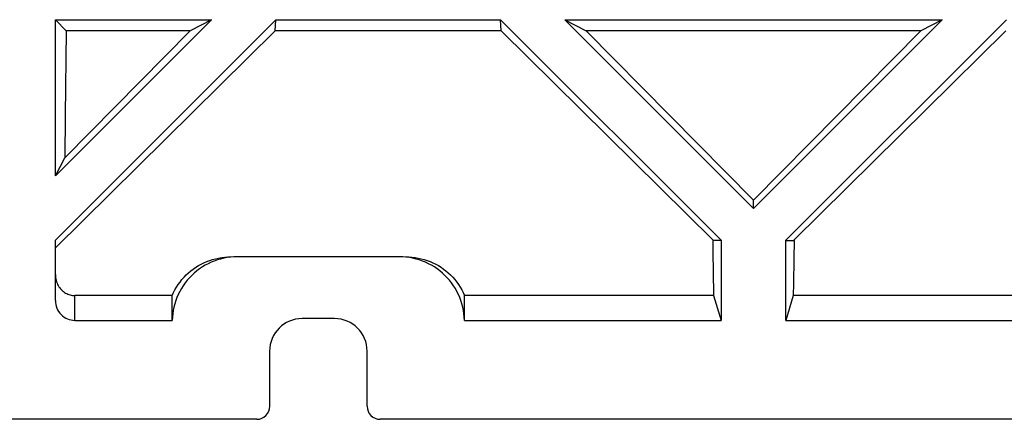
# Model space of a CAD drawing. Units: millimetres. Extents: x 45 to 253, y 69 to 142.
# Drawn here: x 160 to 175, y 69 to 75 of the extents above; entities that cross this region are included whole.
import ezdxf

# ---------------------------------------------------------------- set-up
doc = ezdxf.new("R2010")
doc.units = ezdxf.units.MM
doc.header["$LTSCALE"] = 16.335
doc.layers.get('0').update_dxf_attribs({"linetype": 'CONTINUOUS'})

msp = doc.modelspace()

# ---------------------------------------------------------------- linework, layer by layer
at = {"color": 7, "linetype": 'CONTINUOUS'}
for p, q in [((160.578, 71.496), (163.978, 74.896)), ((160.583, 74.896), (162.988, 74.896)), ((160.751, 74.727), (160.583, 74.896)), ((160.583, 72.491), (160.583, 74.896)), ((162.988, 74.896), (160.583, 72.491)), ((162.988, 74.896), (162.66, 74.727)), ((163.968, 74.727), (163.978, 74.896)), ((163.978, 74.896), (167.438, 74.896)), ((170.838, 71.496), (167.438, 74.896)), ((167.447, 74.727), (167.438, 74.896)), ((168.428, 74.896), (174.238, 74.896)), ((168.428, 74.896), (168.755, 74.727)), ((171.333, 71.991), (168.428, 74.896)), ((174.238, 74.896), (171.333, 71.991)), ((175.228, 74.896), (171.828, 71.496)), ((174.238, 74.896), (173.91, 74.727)), ((160.583, 71.383), (163.968, 74.727)), ((162.66, 74.727), (160.728, 72.772)), ((160.751, 74.727), (160.736, 73.422)), ((162.66, 74.727), (160.751, 74.727)), ((167.447, 74.727), (163.968, 74.727)), ((167.447, 74.727), (170.712, 71.502)), ((173.91, 74.727), (168.755, 74.727)), ((171.333, 72.119), (168.755, 74.727)), ((173.91, 74.727), (171.333, 72.119)), ((171.953, 71.502), (175.218, 74.727)), ((160.736, 73.422), (160.728, 72.772)), ((160.583, 72.491), (160.728, 72.772)), ((171.333, 71.991), (171.333, 72.119)), ((160.583, 71.496), (160.578, 71.496)), ((160.583, 70.574), (160.583, 71.496)), ((170.838, 71.496), (170.706, 71.496)), ((170.706, 71.496), (170.709, 71.308)), ((170.833, 71.496), (170.833, 70.269)), ((171.828, 71.496), (171.959, 71.496)), ((171.833, 70.269), (171.833, 71.496)), ((171.959, 71.496), (171.955, 71.214)), ((170.709, 71.308), (170.713, 71.026)), ((165.883, 71.246), (163.382, 71.246)), ((171.955, 71.214), (171.949, 70.838)), ((170.713, 71.026), (170.719, 70.651)), ((171.949, 70.838), (171.946, 70.651)), ((162.383, 70.651), (160.883, 70.651)), ((162.383, 70.269), (162.383, 70.651)), ((170.719, 70.651), (166.883, 70.651)), ((166.883, 70.269), (166.883, 70.651)), ((170.719, 70.651), (170.833, 70.269)), ((171.946, 70.651), (171.833, 70.269)), ((178.066, 70.651), (171.946, 70.651)), ((160.883, 70.269), (162.383, 70.269)), ((164.883, 70.296), (164.383, 70.296)), ((166.883, 70.269), (170.833, 70.269)), ((171.833, 70.269), (182.083, 70.269)), ((163.883, 68.949), (163.883, 69.796)), ((165.383, 68.949), (165.383, 69.796)), ((163.683, 68.746), (159.032, 68.746)), ((194.633, 68.746), (165.582, 68.746))]:
    msp.add_line(p, q, dxfattribs=at)
at = {"color": 250, "linetype": 'CONTINUOUS'}
msp.add_line((160.883, 70.269), (160.883, 70.651), dxfattribs=at)
at = {"color": 7, "linetype": 'CONTINUOUS'}
for points in [[(163.382, 71.246), (163.331, 71.245), (163.28, 71.241), (163.229, 71.234), (163.178, 71.225), (163.128, 71.213), (163.078, 71.199), (163.029, 71.182), (162.982, 71.162), (162.935, 71.14), (162.89, 71.116), (162.846, 71.09), (162.803, 71.061), (162.762, 71.03), (162.722, 70.997), (162.683, 70.961), (162.647, 70.924), (162.613, 70.885), (162.581, 70.844), (162.551, 70.802), (162.524, 70.759), (162.499, 70.714), (162.476, 70.668), (162.455, 70.62), (162.437, 70.572), (162.422, 70.523), (162.408, 70.473), (162.398, 70.422), (162.39, 70.371), (162.385, 70.32), (162.383, 70.269)], [(162.383, 70.651), (162.402, 70.695), (162.424, 70.738), (162.448, 70.779), (162.475, 70.82), (162.503, 70.859), (162.532, 70.897), (162.564, 70.933), (162.597, 70.967), (162.632, 70.999), (162.668, 71.03), (162.706, 71.059), (162.745, 71.086), (162.785, 71.111), (162.827, 71.134), (162.87, 71.155), (162.914, 71.174), (162.959, 71.191), (163.004, 71.206), (163.051, 71.218), (163.097, 71.228), (163.144, 71.236), (163.191, 71.242), (163.239, 71.245), (163.286, 71.246)], [(166.883, 70.269), (166.88, 70.32), (166.875, 70.371), (166.867, 70.422), (166.857, 70.473), (166.844, 70.523), (166.828, 70.572), (166.81, 70.621), (166.79, 70.668), (166.767, 70.714), (166.742, 70.759), (166.714, 70.802), (166.684, 70.844), (166.652, 70.885), (166.618, 70.924), (166.582, 70.961), (166.544, 70.997), (166.504, 71.03), (166.462, 71.061), (166.42, 71.09), (166.375, 71.116), (166.33, 71.14), (166.284, 71.162), (166.236, 71.182), (166.187, 71.199), (166.137, 71.213), (166.087, 71.225), (166.036, 71.234), (165.985, 71.241), (165.934, 71.245), (165.883, 71.246)], [(165.98, 71.246), (166.027, 71.245), (166.074, 71.242), (166.121, 71.236), (166.168, 71.228), (166.215, 71.218), (166.261, 71.206), (166.307, 71.191), (166.352, 71.174), (166.396, 71.155), (166.439, 71.134), (166.48, 71.111), (166.521, 71.086), (166.56, 71.059), (166.597, 71.03), (166.633, 71), (166.668, 70.967), (166.701, 70.933), (166.733, 70.897), (166.763, 70.859), (166.791, 70.82), (166.817, 70.779), (166.841, 70.738), (166.863, 70.695), (166.883, 70.651)], [(160.583, 70.973), (160.583, 70.95), (160.586, 70.928), (160.589, 70.906), (160.594, 70.884), (160.6, 70.863), (160.608, 70.843), (160.617, 70.823), (160.627, 70.805), (160.638, 70.787), (160.65, 70.769), (160.663, 70.753), (160.677, 70.738), (160.692, 70.724), (160.708, 70.711), (160.724, 70.699), (160.74, 70.689), (160.757, 70.68), (160.774, 70.672), (160.792, 70.666), (160.81, 70.66), (160.828, 70.656), (160.846, 70.653), (160.864, 70.651), (160.883, 70.651)]]:
    msp.add_lwpolyline(points, dxfattribs=at)
for centre, major_axis, ratio, start_param, end_param in [((160.883, 70.574), (0, 0.305), 0.984808, 1.570796, 3.141593), ((164.383, 69.796), (-0.354, 0.354), 0.999924, -0.78536, 0.78536), ((164.883, 69.796), (0.354, 0.354), 0.999924, -0.78536, 0.78536), ((163.683, 68.949), (-0.01, 0.203), 0.984771, 3.092892, 4.662173), ((165.583, 68.949), (-0.01, -0.203), 0.984771, -1.520581, 0.0487)]:
    msp.add_ellipse(centre, major_axis=major_axis, ratio=ratio, start_param=start_param, end_param=end_param, dxfattribs=at)

doc.saveas('drawing.dxf')
